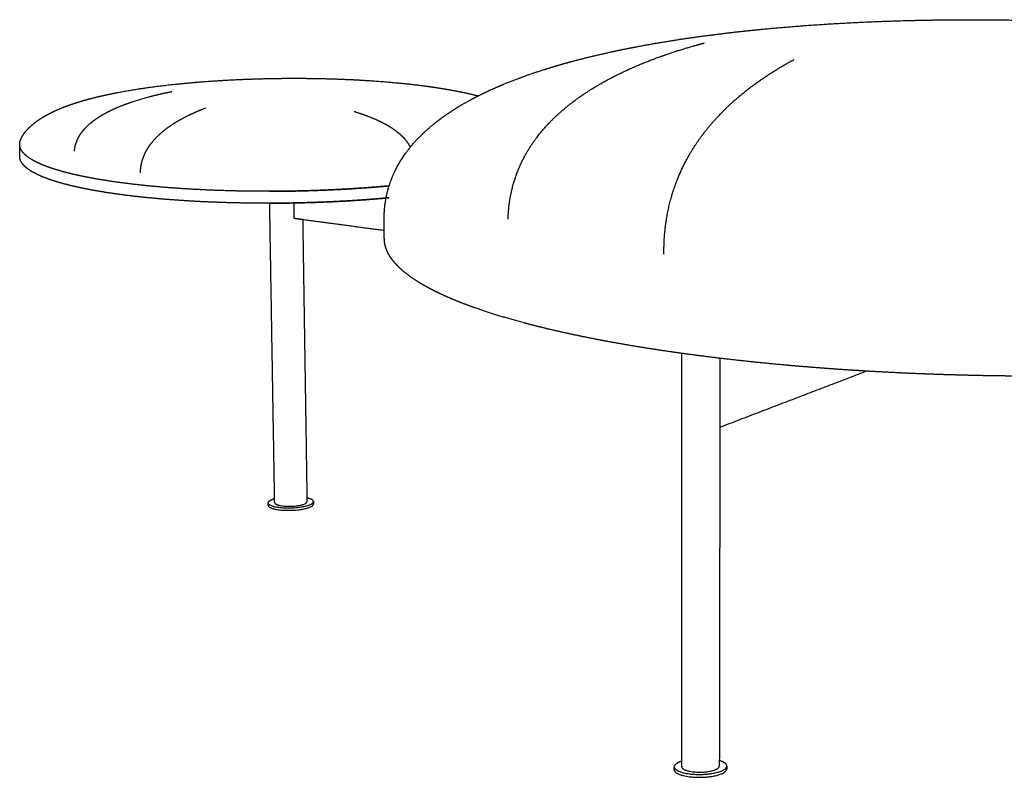
# Model space of a CAD drawing. Units: millimetres. Extents: x 41 to 203, y 93 to 323.
# Drawn here: x 175 to 183, y 224 to 229 of the extents above; entities that cross this region are included whole.
import ezdxf

# ---------------------------------------------------------------- set-up
doc = ezdxf.new("R2010")
doc.units = ezdxf.units.MM
doc.header["$LTSCALE"] = 0.05
doc.layers.get('0').update_dxf_attribs({"true_color": 0x000000})
doc.layers.add('Make2D$Visible$Curvas', color=7, linetype='Continuous', true_color=0x000000)

msp = doc.modelspace()

# ---------------------------------------------------------------- linework, layer by layer
msp.add_lwpolyline([(175.4988, 228.4619), (175.4988, 228.5421)])
at = {"layer": 'Make2D$Visible$Curvas', "lineweight": -3}
for points, weights, degree, knots in [([(178.9614, 228.9173), (178.9622, 228.9177), (178.9631, 228.9182), (179.0019, 228.9377), (179.0407, 228.9561), (179.0951, 228.9804), (179.1103, 228.987), (179.1556, 229.0063), (179.1862, 229.0188), (179.3051, 229.0652), (179.3964, 229.0967), (179.5198, 229.1349), (179.5497, 229.1439), (179.6094, 229.1611), (179.639, 229.1694), (179.6982, 229.1853), (179.7276, 229.193), (179.7572, 229.2004), (179.8449, 229.2226), (179.9346, 229.2431), (180.059, 229.2691), (180.0922, 229.2758), (180.1849, 229.2938), (180.2449, 229.3048), (180.4947, 229.3478), (180.6908, 229.3753), (180.893, 229.3983), (180.9821, 229.4085), (181.0724, 229.4178), (181.1637, 229.4263), (181.3121, 229.44), (181.4633, 229.4515), (181.7916, 229.4717), (181.969, 229.4796), (182.1487, 229.4849), (182.3603, 229.4911), (182.5741, 229.4936), (182.9977, 229.4912), (183.2066, 229.4865), (183.4144, 229.4783), (183.6153, 229.4705), (183.8143, 229.4594), (184.1991, 229.4313), (184.3845, 229.4146), (184.566, 229.3948), (184.6542, 229.3852), (184.7415, 229.3749), (184.8277, 229.3639), (184.9704, 229.3456), (185.1101, 229.3253), (185.3293, 229.2894), (185.4109, 229.2751), (185.5232, 229.2538), (185.5551, 229.2476), (185.6191, 229.2348), (185.6512, 229.2282), (185.683, 229.2215), (185.782, 229.2005), (185.8789, 229.1781), (186.0061, 229.1459), (186.0385, 229.1374), (186.1034, 229.1199), (186.1359, 229.1109), (186.2008, 229.0923), (186.2332, 229.0826), (186.3201, 229.0559), (186.3739, 229.0384), (186.4706, 229.0049), (186.5139, 228.9892), (186.5889, 228.9605), (186.6209, 228.9478), (186.6734, 228.926), (186.694, 228.9172), (186.7257, 228.9033), (186.7369, 228.8983), (186.78, 228.8788), (186.8115, 228.8639), (186.8425, 228.8486), (186.874, 228.8329), (186.9051, 228.8168), (186.9666, 228.7831), (186.997, 228.7655), (187.0571, 228.7289), (187.0868, 228.7097), (187.1221, 228.6854), (187.1285, 228.6809), (187.1349, 228.6765), (187.1624, 228.657), (187.1892, 228.6368), (187.2399, 228.5961), (187.2639, 228.5755), (187.3125, 228.5308), (187.337, 228.5065), (187.395, 228.4434), (187.4272, 228.4032), (187.4709, 228.3388), (187.4848, 228.3162), (187.5223, 228.2489), (187.5434, 228.2022), (187.5912, 228.0608), (187.6068, 227.9604), (187.6026, 227.8507)], [3816.11503985, 3816.22497348, 3816.33489373, 3821.28070569, 3826.10033869, 3832.71281126, 3834.53365162, 3839.95291841, 3843.54152187, 3857.2933056, 3867.35757344, 3880.32495037, 3883.43267015, 3889.53182652, 3892.5255791, 3898.400064, 3901.28268614, 3904.14372425, 3912.63239874, 3920.94191967, 3931.94512891, 3934.83446965, 3942.7750664, 3947.76273388, 3967.93858037, 3982.2136973, 3995.23194795, 4000.9927351, 4006.50301705, 4011.74487081, 4020.29137378, 4028.10571567, 4043.13977306, 4050.08862335, 4055.88870927, 4062.74450114, 4067.95447493, 4074.85091326, 4076.6006306, 4076.69073321, 4076.77783794, 4075.31351379, 4069.50591957, 4065.29538524, 4059.80699194, 4057.14505138, 4054.18629978, 4050.94363761, 4045.58556739, 4039.46215672, 4028.51622397, 4024.13857375, 4017.68295708, 4015.80171411, 4011.93460435, 4009.94747467, 4007.92432872, 4001.6465895, 3995.01938095, 3985.69527236, 3983.26729928, 3978.2989235, 3975.75671849, 3970.55871383, 3967.90078394, 3960.63529016, 3955.95888622, 3947.24926352, 3943.23959628, 3936.07558579, 3932.94183112, 3927.70075571, 3925.6097706, 3922.34710168, 3921.18423847, 3916.67604434, 3913.29922708, 3909.89348812, 3906.42957797, 3902.93131068, 3895.82055695, 3892.20186988, 3884.85413171, 3881.1171525, 3876.52341887, 3875.68664998, 3874.84870531, 3871.22414221, 3867.57226571, 3860.42143211, 3856.91712381, 3849.54756486, 3845.67175349, 3836.00659059, 3830.18889193, 3821.4345282, 3818.47452429, 3809.93989575, 3804.38938495, 3788.83374073, 3779.17918627, 3770.31209303], 3, [175.642541, 175.642541, 175.642541, 175.642541, 176.045508, 176.045508, 193.776062, 193.776062, 200.532849, 200.532849, 213.93451, 213.93451, 252.172821, 252.172821, 264.32104, 264.32104, 276.180556, 276.180556, 287.760517, 287.760517, 287.760517, 322.117947, 322.117947, 334.514599, 334.514599, 356.543547, 356.543547, 425.502785, 425.502785, 425.502785, 456.013164, 456.013164, 456.013164, 505.766362, 505.766362, 562.633299, 562.633299, 562.633299, 629.878731, 629.878731, 695.456582, 695.456582, 695.456582, 758.846053, 758.846053, 819.676479, 819.676479, 819.676479, 849.179578, 849.179578, 849.179578, 897.939305, 897.939305, 927.439024, 927.439024, 939.23444, 939.23444, 951.229661, 951.229661, 951.229661, 988.452123, 988.452123, 1001.288856, 1001.288856, 1014.347098, 1014.347098, 1027.631337, 1027.631337, 1050.200572, 1050.200572, 1068.883359, 1068.883359, 1083.12185, 1083.12185, 1092.465608, 1092.465608, 1097.611733, 1097.611733, 1112.349447, 1112.349447, 1112.349447, 1127.338844, 1127.338844, 1142.58635, 1142.58635, 1158.094783, 1158.094783, 1161.542381, 1161.542381, 1161.542381, 1176.466365, 1176.466365, 1190.636947, 1190.636947, 1206.176433, 1206.176433, 1229.334745, 1229.334745, 1241.182382, 1241.182382, 1263.630623, 1263.630623, 1305.233917, 1305.233917, 1305.233917, 1305.233917]), ([(176.1161, 228.917), (176.1905, 228.9341), (176.2693, 228.9493), (176.4408, 228.9773), (176.533, 228.9898), (176.7294, 229.0119), (176.8331, 229.0212), (177.0484, 229.0362), (177.1595, 229.0418), (177.272, 229.0454), (177.384, 229.049), (177.497, 229.0506), (177.7197, 229.0498), (177.8288, 229.0475), (178.0387, 229.0392), (178.1392, 229.0333), (178.3284, 229.0186), (178.417, 229.0099), (178.5017, 228.9996)], [4094.65299053, 4103.88267375, 4112.72969763, 4129.91698555, 4138.12539992, 4153.44980941, 4160.45486246, 4172.80818592, 4178.08004315, 4182.31698868, 4186.54599024, 4189.72370104, 4193.83613662, 4194.80513671, 4194.60906742, 4193.52461319, 4189.55174925, 4186.77228638, 4183.20537923], 3, [0, 0, 0, 0, 32.373259, 32.373259, 66.251793, 66.251793, 101.286822, 101.286822, 136.950821, 136.950821, 136.950821, 172.561387, 172.561387, 207.400611, 207.400611, 240.912766, 240.912766, 272.690766, 272.690766, 272.690766, 272.690766]), ([(178.5017, 228.9996), (178.5581, 228.9927), (178.6125, 228.9852), (178.6922, 228.9728), (178.7189, 228.9683), (178.7997, 228.954), (178.8517, 228.9435), (178.9218, 228.9272), (178.9418, 228.9224), (178.9614, 228.9173)], [4183.20537923, 4180.83650797, 4178.13137747, 4173.54525137, 4171.89430116, 4166.56868843, 4162.65014926, 4156.729251, 4154.96643477, 4153.16330816], 3, [0, 0, 0, 0, 21.160231, 21.160231, 32.16098, 32.16098, 55.034572, 55.034572, 64.390423, 64.390423, 64.390423, 64.390423]), ([(175.503, 228.5777), (175.5064, 228.5884), (175.5114, 228.5996), (175.5196, 228.6141), (175.5213, 228.6168), (175.5282, 228.6279), (175.534, 228.6362), (175.5497, 228.6558), (175.5599, 228.6671), (175.5833, 228.69), (175.5967, 228.7016), (175.627, 228.7253), (175.6442, 228.7374), (175.6839, 228.7625), (175.7068, 228.7753), (175.7411, 228.7927), (175.7521, 228.798), (175.7839, 228.8127), (175.8051, 228.8218), (175.8512, 228.84), (175.8764, 228.8491), (175.9278, 228.8663), (175.9542, 228.8745), (176.0018, 228.8882), (176.0226, 228.8939), (176.0675, 228.9055), (176.0915, 228.9113), (176.1161, 228.917)], [3984.83248036, 3987.59929997, 3990.32603736, 3993.73291408, 3994.38323943, 3996.94098441, 3998.83188485, 4003.31119254, 4005.87150223, 4011.214185, 4013.99421985, 4019.9743745, 4023.1932327, 4030.34089296, 4034.32073456, 4040.10301768, 4041.9361062, 4047.1784211, 4050.60725477, 4057.86601874, 4061.71890005, 4069.36352251, 4073.17055556, 4079.79288014, 4082.62219769, 4088.53543825, 4091.61092242, 4094.65299053], 3, [0.000046, 0.000046, 0.000046, 0.000046, 9.062393, 9.062393, 11.204803, 11.204803, 17.489199, 17.489199, 26.043205, 26.043205, 35.320245, 35.320245, 46.00518, 46.00518, 59.103718, 59.103718, 65.163241, 65.163241, 76.463081, 76.463081, 89.257515, 89.257515, 102.093758, 102.093758, 111.788258, 111.788258, 122.518986, 122.518986, 122.518986, 122.518986]), ([(178.2892, 228.2381), (178.3101, 228.3046), (178.3388, 228.3661), (178.4127, 228.4878), (178.4598, 228.5469), (178.5374, 228.627), (178.5641, 228.652), (178.6189, 228.6994), (178.647, 228.7218), (178.6759, 228.7433), (178.6767, 228.7439), (178.6775, 228.7445), (178.706, 228.7656), (178.7346, 228.7854), (178.7639, 228.8044), (178.7948, 228.8244), (178.8265, 228.8437), (178.8923, 228.8813), (178.9265, 228.8997), (178.9614, 228.9173)], [3702.01571257, 3709.14121805, 3716.60927943, 3732.95730286, 3741.91627321, 3755.29110638, 3759.69382911, 3768.39532909, 3772.70369544, 3777.00494058, 3777.12255023, 3777.24015922, 3781.48090212, 3785.60795482, 3789.72524903, 3794.07030915, 3798.41346784, 3807.21137249, 3811.6741234, 3816.11503985], 3, [35.121521, 35.121521, 35.121521, 35.121521, 63.937685, 63.937685, 96.728916, 96.728916, 112.694425, 112.694425, 128.273648, 128.273648, 128.273648, 128.698951, 128.698951, 143.609345, 143.609345, 143.609345, 159.364184, 159.364184, 175.642541, 175.642541, 175.642541, 175.642541]), ([(177.3855, 228.1965), (177.3294, 228.1964), (177.2735, 228.1967), (177.2178, 228.1975), (177.1326, 228.1987), (177.0481, 228.2009), (176.9651, 228.2042), (176.882, 228.2074), (176.8005, 228.2117), (176.7211, 228.2169), (176.6402, 228.2223), (176.5615, 228.2286), (176.4858, 228.236), (176.4101, 228.2433), (176.3374, 228.2516), (176.2684, 228.2608), (176.1995, 228.2699), (176.1343, 228.2799), (176.0731, 228.2908), (176.0121, 228.3016), (175.9553, 228.3131), (175.9029, 228.3254), (175.8511, 228.3376), (175.8038, 228.3504), (175.7613, 228.3639), (175.719, 228.3773), (175.6815, 228.3913), (175.649, 228.4058), (175.6129, 228.4219), (175.583, 228.4387), (175.5596, 228.4563), (175.5479, 228.4651), (175.5378, 228.4741), (175.5209, 228.4925), (175.514, 228.502), (175.509, 228.5119), (175.5039, 228.5217), (175.5006, 228.5318), (175.4981, 228.5524), (175.4989, 228.5627), (175.5016, 228.5729), (175.502, 228.5745), (175.5024, 228.5761), (175.503, 228.5777)], [3838.78196253, 3837.80598568, 3837.04127663, 3836.49082314, 3835.64794522, 3835.30746591, 3835.47178959, 3835.63612222, 3836.30533458, 3837.47401617, 3838.66675234, 3840.37972528, 3842.59874583, 3844.81805259, 3847.54345959, 3850.75251598, 3853.95592935, 3857.64101425, 3861.77760932, 3865.91535258, 3870.50411628, 3875.50675584, 3880.4767063, 3885.85329363, 3891.59408405, 3897.33853404, 3903.44385077, 3909.8629064, 3917.02140873, 3924.57466662, 3932.42449253, 3936.34594404, 3940.35479763, 3948.4831446, 3952.63354514, 3956.82380158, 3961.0319754, 3965.27936847, 3973.94084678, 3978.28731042, 3982.72931535, 3983.41508236, 3984.11640538, 3984.83325351], 3, [205.16922, 205.16922, 205.16922, 205.16922, 221.374323, 221.374323, 221.374323, 246.183908, 246.183908, 246.183908, 270.994789, 270.994789, 270.994789, 296.316891, 296.316891, 296.316891, 321.642099, 321.642099, 321.642099, 346.92228, 346.92228, 346.92228, 372.20884, 372.20884, 372.20884, 397.328438, 397.328438, 397.328438, 422.462134, 422.462134, 422.462134, 450.507356, 450.507356, 450.507356, 464.522919, 464.522919, 478.545483, 478.545483, 478.545483, 492.575262, 492.575262, 506.636144, 506.636144, 506.636144, 508.85762, 508.85762, 508.85762, 508.85762]), ([(177.3855, 228.1065), (177.3294, 228.1064), (177.2735, 228.1067), (177.2178, 228.1075), (177.1326, 228.1087), (177.0481, 228.1109), (176.9651, 228.1142), (176.882, 228.1174), (176.8005, 228.1217), (176.7211, 228.127), (176.6402, 228.1323), (176.5615, 228.1387), (176.4858, 228.146), (176.4101, 228.1533), (176.3374, 228.1616), (176.2684, 228.1708), (176.1995, 228.1799), (176.1343, 228.19), (176.0731, 228.2008), (176.0121, 228.2116), (175.9553, 228.2232), (175.9029, 228.2354), (175.8511, 228.2476), (175.8038, 228.2605), (175.7613, 228.2739), (175.719, 228.2873), (175.6815, 228.3013), (175.649, 228.3158), (175.6129, 228.332), (175.583, 228.3488), (175.5596, 228.3663), (175.5479, 228.3751), (175.5378, 228.3841), (175.5209, 228.4025), (175.514, 228.4121), (175.509, 228.4219), (175.5039, 228.4317), (175.5006, 228.4419), (175.499, 228.4554), (175.4988, 228.4587), (175.4988, 228.4619)], [3838.78196253, 3837.80598568, 3837.04127663, 3836.49082314, 3835.64794522, 3835.30746591, 3835.47178959, 3835.63612222, 3836.30533458, 3837.47401617, 3838.66675234, 3840.37972528, 3842.59874583, 3844.81805259, 3847.54345959, 3850.75251598, 3853.95592935, 3857.64101425, 3861.77760932, 3865.91535258, 3870.50411628, 3875.50675584, 3880.4767063, 3885.85329363, 3891.59408405, 3897.33853404, 3903.44385077, 3909.8629064, 3917.02140873, 3924.57466662, 3932.42449253, 3936.34594404, 3940.35479763, 3948.4831446, 3952.63354514, 3956.82380158, 3961.0319754, 3965.27936847, 3970.97295745, 3972.34169021, 3973.71416649], 3, [205.16922, 205.16922, 205.16922, 205.16922, 221.374323, 221.374323, 221.374323, 246.183908, 246.183908, 246.183908, 270.994789, 270.994789, 270.994789, 296.316891, 296.316891, 296.316891, 321.642099, 321.642099, 321.642099, 346.92228, 346.92228, 346.92228, 372.20884, 372.20884, 372.20884, 397.328438, 397.328438, 397.328438, 422.462134, 422.462134, 422.462134, 450.507356, 450.507356, 450.507356, 464.522919, 464.522919, 478.545483, 478.545483, 478.545483, 492.575262, 492.575262, 497.01077, 497.01077, 497.01077, 497.01077]), ([(177.3855, 228.1968), (177.4262, 228.1969), (177.5153, 228.1975), (177.6524, 228.2003), (177.796, 228.2051), (177.9376, 228.2119), (178.1038, 228.2222), (178.2199, 228.2316), (178.2892, 228.2381)], [3839.06070101, 3839.76936076, 3841.56165288, 3845.14059251, 3849.82596678, 3855.40034218, 3863.09602311, 3869.57347935, 3873.87185908], 3, [1051.170078, 1051.170078, 1051.170078, 1051.170078, 1062.938306, 1076.873443, 1090.808579, 1104.740553, 1118.672526, 1140.796923, 1140.796923, 1140.796923, 1140.796923]), ([(178.2891, 228.2378), (178.22, 228.2313), (178.1492, 228.2256), (178.077, 228.2206), (178.0311, 228.2174), (177.9847, 228.2145), (177.9379, 228.2119), (177.8911, 228.2094), (177.8438, 228.2071), (177.7962, 228.2052), (177.7486, 228.2032), (177.7006, 228.2016), (177.6525, 228.2003), (177.6044, 228.199), (177.5561, 228.1981), (177.5078, 228.1974), (177.467, 228.1969), (177.4262, 228.1966), (177.3855, 228.1965)], [3873.53516666, 3869.26710522, 3865.31863121, 3861.71433908, 3859.42957537, 3857.28314516, 3855.28012308, 3853.27714607, 3851.41757478, 3849.7061889, 3847.99444029, 3846.43095288, 3845.01931264, 3843.60768205, 3842.34790019, 3841.24343021, 3840.31212212, 3839.49125062, 3838.78196253], 3, [115.536032, 115.536032, 115.536032, 115.536032, 137.564923, 137.564923, 137.564923, 151.520519, 151.520519, 151.520519, 165.475815, 165.475815, 165.475815, 179.434045, 179.434045, 179.434045, 193.392213, 193.392213, 193.392213, 205.16922, 205.16922, 205.16922, 205.16922]), ([(178.2512, 227.9731), (178.2508, 228.0003), (178.2517, 228.0271), (178.2558, 228.0799), (178.259, 228.106), (178.2679, 228.1574), (178.2735, 228.1827), (178.283, 228.2177), (178.2859, 228.2278), (178.2891, 228.2378)], [3677.90770149, 3679.98815039, 3682.1412608, 3686.61845821, 3688.94113683, 3693.75788189, 3696.24987739, 3699.84690162, 3700.90875234, 3701.97833048], 3, [0, 0, 0, 0, 10.070964, 10.070964, 20.300912, 20.300912, 30.744929, 30.744929, 35.071124, 35.071124, 35.071124, 35.071124]), ([(177.3855, 228.1068), (177.4262, 228.1069), (177.5153, 228.1076), (177.6524, 228.1103), (177.796, 228.1152), (177.9376, 228.1219), (178.1038, 228.1322), (178.2199, 228.1417), (178.2892, 228.1482)], [3839.06070101, 3839.76936076, 3841.56165288, 3845.14059251, 3849.82596678, 3855.40034218, 3863.09602311, 3869.57347935, 3873.87185908], 3, [1051.170078, 1051.170078, 1051.170078, 1051.170078, 1062.938306, 1076.873443, 1090.808579, 1104.740553, 1118.672526, 1140.796923, 1140.796923, 1140.796923, 1140.796923]), ([(178.2891, 228.1478), (178.22, 228.1413), (178.1492, 228.1356), (178.077, 228.1306), (178.0311, 228.1274), (177.9847, 228.1245), (177.9379, 228.122), (177.8911, 228.1194), (177.8438, 228.1172), (177.7962, 228.1152), (177.7486, 228.1133), (177.7006, 228.1117), (177.6525, 228.1104), (177.6044, 228.1091), (177.5561, 228.1081), (177.5078, 228.1075), (177.467, 228.1069), (177.4262, 228.1066), (177.3855, 228.1065)], [3873.53516666, 3869.26710522, 3865.31863121, 3861.71433908, 3859.42957537, 3857.28314516, 3855.28012308, 3853.27714607, 3851.41757478, 3849.7061889, 3847.99444029, 3846.43095288, 3845.01931264, 3843.60768205, 3842.34790019, 3841.24343021, 3840.31212212, 3839.49125062, 3838.78196253], 3, [115.536032, 115.536032, 115.536032, 115.536032, 137.564923, 137.564923, 137.564923, 151.520519, 151.520519, 151.520519, 165.475815, 165.475815, 165.475815, 179.434045, 179.434045, 179.434045, 193.392213, 193.392213, 193.392213, 205.16922, 205.16922, 205.16922, 205.16922]), ([(180.4993, 226.9726), (180.4824, 226.9749), (180.4655, 226.9773), (180.4488, 226.9797), (180.3819, 226.9892), (180.3162, 226.999), (180.2516, 227.0092), (180.1871, 227.0193), (180.1238, 227.0297), (180.0617, 227.0405), (179.9998, 227.0513), (179.9391, 227.0623), (179.8797, 227.0737), (179.8204, 227.085), (179.7625, 227.0966), (179.7059, 227.1085), (179.5864, 227.1336), (179.4731, 227.1599), (179.3665, 227.1873), (179.3135, 227.201), (179.2621, 227.2149), (179.2124, 227.229), (179.1629, 227.2431), (179.1152, 227.2575), (179.0692, 227.2721), (179.0214, 227.2872), (178.9756, 227.3026), (178.9318, 227.3183), (178.8881, 227.3338), (178.8464, 227.3496), (178.8067, 227.3656), (178.7277, 227.3974), (178.6568, 227.43), (178.5942, 227.4633), (178.5624, 227.4802), (178.5327, 227.4973), (178.5053, 227.5145), (178.4779, 227.5317), (178.4527, 227.549), (178.4296, 227.5665), (178.4067, 227.5839), (178.3859, 227.6015), (178.3673, 227.6193), (178.3488, 227.637), (178.3324, 227.6549), (178.3182, 227.6729), (178.3041, 227.6909), (178.2922, 227.7091), (178.273, 227.7457), (178.2656, 227.7642), (178.2606, 227.7828), (178.2557, 227.8014), (178.253, 227.82), (178.2528, 227.8387), (178.2528, 227.8388), (178.2528, 227.8389), (178.2528, 227.839)], [3374.2139007, 3374.8533729, 3375.5017173, 3376.15889473, 3378.78185885, 3381.54551956, 3384.44688963, 3387.34837076, 3390.38755379, 3393.5613162, 3396.73521718, 3400.04368777, 3403.48314349, 3406.92277141, 3410.49335971, 3414.1913053, 3422.03237959, 3430.44568924, 3439.39158041, 3443.86500223, 3448.47146355, 3453.20546217, 3457.93990635, 3462.80176699, 3467.78544613, 3472.97759328, 3478.30176039, 3483.75112482, 3489.2012249, 3494.77627107, 3500.46938308, 3511.85878948, 3523.71899584, 3535.9895262, 3542.25722896, 3548.63185451, 3555.10413695, 3561.5779675, 3568.15066013, 3574.81115388, 3581.47325028, 3588.22721518, 3595.0578037, 3601.8899802, 3608.80826455, 3615.79089327, 3622.77609416, 3629.84024292, 3644.08377643, 3651.27104376, 3658.51437605, 3665.76534454, 3673.05492323, 3680.4104728, 3680.45457599, 3680.49868092, 3680.54278758], 3, [699.633949, 699.633949, 699.633949, 699.633949, 704.776742, 704.776742, 704.776742, 725.297638, 725.297638, 725.297638, 745.819318, 745.819318, 745.819318, 766.341875, 766.341875, 766.341875, 786.865457, 786.865457, 786.865457, 830.396005, 830.396005, 830.396005, 852.157418, 852.157418, 852.157418, 873.920843, 873.920843, 873.920843, 896.594754, 896.594754, 896.594754, 919.271679, 919.271679, 919.271679, 964.651003, 964.651003, 964.651003, 987.824261, 987.824261, 987.824261, 1011.004021, 1011.004021, 1011.004021, 1034.191609, 1034.191609, 1034.191609, 1057.388497, 1057.388497, 1057.388497, 1080.591387, 1080.591387, 1103.812822, 1103.812822, 1103.812822, 1127.036509, 1127.036509, 1127.036509, 1127.175849, 1127.175849, 1127.175849, 1127.175849]), ([(181.8957, 226.8384), (181.8583, 226.8406), (181.8211, 226.8429), (181.7839, 226.8453), (181.702, 226.8505), (181.6207, 226.8563), (181.5401, 226.8625), (181.4595, 226.8686), (181.3796, 226.8752), (181.3006, 226.8823), (181.1516, 226.8956), (181.0056, 226.9104), (180.8632, 226.9267), (180.7389, 226.9409), (180.6175, 226.9562), (180.4993, 226.9726)], [3343.25495746, 3343.5792775, 3343.93873088, 3344.33324987, 3345.2036424, 3346.24471212, 3347.4551348, 3348.66557707, 3350.04537588, 3351.59299531, 3354.5128957, 3358.0301665, 3362.13013457, 3365.71664559, 3369.74901173, 3374.2139007], 3, [569.313622, 569.313622, 569.313622, 569.313622, 579.175466, 579.175466, 579.175466, 600.926424, 600.926424, 600.926424, 622.677729, 622.677729, 622.677729, 663.72621, 663.72621, 663.72621, 699.633949, 699.633949, 699.633949, 699.633949]), ([(184.7461, 226.8566), (184.7097, 226.8539), (184.6731, 226.8512), (184.6363, 226.8487), (184.5535, 226.8429), (184.4698, 226.8376), (184.3852, 226.8329), (184.3005, 226.8281), (184.2149, 226.8239), (184.1287, 226.8201), (184.0423, 226.8164), (183.9552, 226.8132), (183.8676, 226.8105), (183.692, 226.8051), (183.5143, 226.8019), (183.3356, 226.8008), (183.2479, 226.8002), (183.1601, 226.8002), (183.0721, 226.8007), (182.9842, 226.8012), (182.8961, 226.8022), (182.808, 226.8037), (182.72, 226.8053), (182.632, 226.8073), (182.5442, 226.8099), (182.4564, 226.8124), (182.3688, 226.8155), (182.2815, 226.8191), (182.152, 226.8244), (182.0232, 226.8308), (181.8957, 226.8384)], [3386.0104171, 3384.52947834, 3383.08311245, 3381.67169938, 3378.49993106, 3375.50468341, 3372.69007563, 3369.87551672, 3367.24159941, 3364.79166577, 3362.3417654, 3360.07584879, 3357.99716964, 3353.83986585, 3350.43151218, 3347.79009351, 3346.49693491, 3345.38759816, 3344.46334471, 3343.53909375, 3342.79992478, 3342.24703814, 3341.69415044, 3341.32755038, 3341.14710616, 3340.96666072, 3340.9723722, 3341.16486011, 3341.45066839, 3342.14826448, 3343.25495746], 3, [319.013656, 319.013656, 319.013656, 319.013656, 329.311435, 329.311435, 329.311435, 352.452913, 352.452913, 352.452913, 375.593976, 375.593976, 375.593976, 398.734746, 398.734746, 398.734746, 445.030975, 445.030975, 445.030975, 467.688612, 467.688612, 467.688612, 490.346199, 490.346199, 490.346199, 513.003783, 513.003783, 513.003783, 535.661574, 535.661574, 535.661574, 569.313622, 569.313622, 569.313622, 569.313622]), ([(177.4241, 225.8749), (177.4168, 225.8728), (177.4104, 225.8705), (177.3755, 225.8581), (177.3757, 225.8437)], [3910.86914168, 3994.79736908, 4096.03866008, 3587.49093275, 3502.14998685], 2, [25.147427, 25.147427, 25.147427, 27.488936, 27.488936, 39.0341, 39.0341, 39.0341]), ([(177.3757, 225.8437), (177.3761, 225.8227), (177.4436, 225.8118), (177.5807, 225.7897), (177.6834, 225.8267), (177.7175, 225.8389), (177.7173, 225.8531)], [3502.14998685, 3384.29489089, 4073.55298627, 2875.68288767, 4082.59216918, 3591.23050818, 3511.35628133], 2, [39.0341, 39.0341, 39.0341, 54.977871, 54.977871, 82.466807, 82.466807, 93.868804, 93.868804, 93.868804]), ([(177.4294, 225.837), (177.4636, 225.8086), (177.5811, 225.8203), (177.6689, 225.8291), (177.6686, 225.8519)], [4083.15862309, 2879.74855956, 4078.73626069, 3116.0806294, 3721.49352712], 2, [0, 0, 0, 19.634954, 19.634954, 35.514989, 35.514989, 35.514989]), ([(177.376, 225.8254), (177.3764, 225.8043), (177.4439, 225.7934), (177.581, 225.7712), (177.6837, 225.8083), (177.7178, 225.8206), (177.7175, 225.8348)], [3502.49768719, 3384.63156644, 4073.95856086, 2875.96967221, 4082.99774377, 3591.58681044, 3511.70418611], 2, [39.0341, 39.0341, 39.0341, 54.977871, 54.977871, 82.466807, 82.466807, 93.868804, 93.868804, 93.868804]), ([(180.4993, 223.8928), (180.4852, 223.8882), (180.4743, 223.8829), (180.4425, 223.8675), (180.4425, 223.8497)], [3232.02859078, 3332.06360587, 3470.27242069, 3087.59352422, 2986.8254965], 2, [23.709653, 23.709653, 23.709653, 27.488936, 27.488936, 37.726182, 37.726182, 37.726182]), ([(180.4425, 223.8497), (180.4425, 223.8169), (180.5336, 223.8006), (180.7016, 223.7705), (180.8086, 223.8234), (180.8395, 223.8386), (180.8395, 223.8561)], [2986.8254965, 2817.01237305, 3447.78674688, 2433.19933636, 3456.8259298, 3090.28446513, 2995.10296552], 2, [37.726182, 37.726182, 37.726182, 54.977871, 54.977871, 82.466807, 82.466807, 92.529207, 92.529207, 92.529207]), ([(180.5082, 223.8359), (180.5581, 223.7962), (180.6913, 223.8137), (180.7828, 223.8257), (180.7829, 223.8554)], [3457.39238371, 2437.26500825, 3452.9700213, 2689.73230337, 3093.07595285], 2, [0, 0, 0, 19.634954, 19.634954, 34.516948, 34.516948, 34.516948]), ([(180.4425, 223.8283), (180.4425, 223.7954), (180.5336, 223.7791), (180.7016, 223.749), (180.8086, 223.8019), (180.8394, 223.8172), (180.8395, 223.8347)], [2987.17554348, 2817.34339659, 3448.19232147, 2433.4861209, 3457.23150439, 3090.6465563, 2995.45340772], 2, [37.726182, 37.726182, 37.726182, 54.977871, 54.977871, 82.466807, 82.466807, 92.529207, 92.529207, 92.529207])]:
    msp.add_rational_spline(points, weights, degree=degree, knots=knots, dxfattribs=at)
at = {"layer": 'Make2D$Visible$Curvas', "color": 251, "lineweight": -3, "true_color": 0x696969}
for points, weights, knots in [([(179.1875, 227.9874), (179.1903, 228.088), (179.2059, 228.1827), (179.2441, 228.3075), (179.2568, 228.342), (179.2843, 228.4063), (179.299, 228.4362), (179.3555, 228.5396), (179.4044, 228.6081), (179.5056, 228.7236), (179.556, 228.7724), (179.6097, 228.8178), (179.6967, 228.8914), (179.7933, 228.9567), (179.8959, 229.0149), (180.0139, 229.0818), (180.1411, 229.1399), (180.3786, 229.2305), (180.4875, 229.266), (180.5993, 229.2976), (180.6224, 229.3041), (180.6457, 229.3105), (180.6691, 229.3167)], [2980.15182194, 2985.01232061, 2990.4893402, 2998.81141795, 3001.25215649, 3006.04898357, 3008.39381335, 3016.86772217, 3023.17495026, 3034.86190392, 3040.23273818, 3045.59185079, 3054.30586742, 3063.0469068, 3071.58969015, 3081.47116976, 3091.19390378, 3107.91760289, 3115.11248664, 3122.0275876, 3123.46254852, 3124.88659164, 3126.29916466], [0, 0, 0, 0, 27.548165, 27.548165, 38.546874, 38.546874, 48.687964, 48.687964, 74.661928, 74.661928, 96.309078, 96.309078, 96.309078, 131.573411, 131.573411, 131.573411, 172.333535, 172.333535, 204.625088, 204.625088, 204.625088, 211.320435, 211.320435, 211.320435, 211.320435]), ([(180.3647, 227.722), (180.3634, 227.8431), (180.3753, 227.9578), (180.4086, 228.1097), (180.4199, 228.1518), (180.4449, 228.2305), (180.4583, 228.2673), (180.5107, 228.3943), (180.5569, 228.479), (180.6534, 228.6228), (180.7018, 228.6839), (180.7537, 228.7411), (180.8377, 228.8338), (180.9317, 228.917), (181.0319, 228.9919), (181.1312, 229.0661), (181.2376, 229.1327), (181.3487, 229.1928)], [2980.15182194, 2985.01232061, 2990.4893402, 2998.81141795, 3001.25215649, 3006.04898357, 3008.39381335, 3016.86772217, 3023.17495026, 3034.86190392, 3040.23273818, 3045.59185079, 3054.30586742, 3063.0469068, 3071.58969015, 3080.09859441, 3088.48979095, 3096.61464846], [0, 0, 0, 0, 27.548165, 27.548165, 38.546874, 38.546874, 48.687964, 48.687964, 74.661928, 74.661928, 96.309078, 96.309078, 96.309078, 131.573411, 131.573411, 131.573411, 166.671798, 166.671798, 166.671798, 166.671798]), ([(175.9124, 228.4991), (175.9148, 228.5321), (175.9234, 228.5633), (175.9434, 228.6045), (175.9499, 228.616), (175.964, 228.6373), (175.9715, 228.6473), (176.0001, 228.6818), (176.0247, 228.7047), (176.0752, 228.7436), (176.1003, 228.7602), (176.127, 228.7756), (176.1702, 228.8007), (176.2179, 228.8231), (176.2685, 228.8433), (176.3267, 228.8664), (176.3893, 228.8868), (176.506, 228.919), (176.5595, 228.9318), (176.6143, 228.9434), (176.6256, 228.9458), (176.637, 228.9481), (176.6485, 228.9504)], [2980.15182194, 2985.01232061, 2990.4893402, 2998.81141795, 3001.25215649, 3006.04898357, 3008.39381335, 3016.86772217, 3023.17495026, 3034.86190392, 3040.23273818, 3045.59185079, 3054.30586742, 3063.0469068, 3071.58969015, 3081.47116976, 3091.19390378, 3107.91760289, 3115.11248664, 3122.0275876, 3123.46254852, 3124.88659164, 3126.29916466], [0, 0, 0, 0, 27.548165, 27.548165, 38.546874, 38.546874, 48.687964, 48.687964, 74.661928, 74.661928, 96.309078, 96.309078, 96.309078, 131.573411, 131.573411, 131.573411, 172.333535, 172.333535, 204.625088, 204.625088, 204.625088, 211.320435, 211.320435, 211.320435, 211.320435]), ([(176.4105, 228.3349), (176.4112, 228.3745), (176.4182, 228.4122), (176.436, 228.4623), (176.442, 228.4762), (176.455, 228.5023), (176.4619, 228.5145), (176.4888, 228.5566), (176.5122, 228.5849), (176.5608, 228.633), (176.585, 228.6535), (176.6109, 228.6729), (176.6529, 228.7041), (176.6995, 228.7324), (176.7492, 228.758), (176.7983, 228.7833), (176.8509, 228.8063), (176.9057, 228.8271)], [2980.15182194, 2985.01232061, 2990.4893402, 2998.81141795, 3001.25215649, 3006.04898357, 3008.39381335, 3016.86772217, 3023.17495026, 3034.86190392, 3040.23273818, 3045.59185079, 3054.30586742, 3063.0469068, 3071.58969015, 3080.09859441, 3088.48979095, 3096.61464846], [0, 0, 0, 0, 27.548165, 27.548165, 38.546874, 38.546874, 48.687964, 48.687964, 74.661928, 74.661928, 96.309078, 96.309078, 96.309078, 131.573411, 131.573411, 131.573411, 166.671798, 166.671798, 166.671798, 166.671798]), ([(178.0258, 228.7994), (178.0825, 228.7821), (178.1363, 228.7626), (178.1858, 228.7408), (178.1916, 228.7382), (178.1974, 228.7357), (178.2163, 228.7269), (178.2292, 228.7206), (178.2418, 228.7141), (178.2555, 228.707), (178.2688, 228.6997), (178.2932, 228.6853), (178.3044, 228.6782), (178.3269, 228.6631), (178.3382, 228.6549), (178.3598, 228.6379), (178.3702, 228.629), (178.3822, 228.6177), (178.3844, 228.6156), (178.3956, 228.6045), (178.4041, 228.5953), (178.4196, 228.5765), (178.4265, 228.567), (178.4387, 228.5482), (178.444, 228.5389), (178.4486, 228.5294)], [3152.23129287, 3145.42766346, 3138.16928223, 3130.59706682, 3129.71377129, 3128.82569473, 3125.85036783, 3123.74180243, 3121.61147446, 3119.30217892, 3116.96507282, 3112.48371776, 3110.34197636, 3105.84295197, 3103.48106604, 3098.68710303, 3096.25264699, 3093.26314155, 3092.71428247, 3089.82887991, 3087.48738024, 3082.88885453, 3080.63198445, 3076.31610079, 3074.25597509, 3072.21188741], [685.611608, 685.611608, 685.611608, 685.611608, 724.194084, 724.194084, 724.194084, 728.688993, 728.688993, 739.17764, 739.17764, 739.17764, 750.54783, 750.54783, 760.776766, 760.776766, 771.888923, 771.888923, 783.21352, 783.21352, 785.75789, 785.75789, 796.58451, 796.58451, 807.046825, 807.046825, 816.688094, 816.688094, 816.688094, 816.688094])]:
    msp.add_rational_spline(points, weights, degree=3, knots=knots, dxfattribs=at)
at = {"layer": 'Make2D$Visible$Curvas', "lineweight": -3}
for points, weights, degree in [([(175.503, 228.4878), (175.503, 228.4878), (175.503, 228.4878), (175.503, 228.4878)], [3984.83259777, 3984.83281635, 3984.83303493, 3984.83325351], 3), ([(175.503, 228.4878), (175.503, 228.4878), (175.503, 228.4878), (175.503, 228.4878)], [3984.83248036, 3984.83260852, 3984.83273669, 3984.83286486], 3), ([(178.2891, 228.2378), (178.2891, 228.2379), (178.2892, 228.238), (178.2892, 228.2381)], [3701.97833048, 3701.99079013, 3702.00325082, 3702.01571257], 3), ([(177.3855, 228.1965), (177.3855, 228.1966), (177.3855, 228.1968)], [3675.24646483, 3675.24360958, 3675.24075432], 2), ([(177.4241, 225.8749), (177.4057, 226.9841), (177.387, 228.1068)], [3721.35781798, 3699.18208642, 3677.00635487], 2), ([(177.5729, 227.991), (177.572, 228.0498), (177.5711, 228.1088)], [3723.27425463, 3722.10303847, 3720.9318223], 2), ([(177.636, 227.9825), (177.6044, 227.9867), (177.5729, 227.991)], [4030.10251468, 4031.63177061, 4033.16102654], 2), ([(178.252, 227.8994), (177.9429, 227.9411), (177.636, 227.9825)], [4000.44651104, 4015.27451286, 4030.10251468], 2), ([(177.636, 227.9825), (177.6521, 226.9261), (177.6681, 225.8815)], [3679.12706042, 3700.01232488, 3720.89758935], 2), ([(178.252, 227.8994), (178.2516, 227.9362), (178.2512, 227.9731)], [3159.48784726, 3158.86589953, 3158.24395181], 2), ([(178.2528, 227.839), (178.2524, 227.8692), (178.252, 227.8994)], [3160.5077043, 3159.99777578, 3159.48784726], 2), ([(180.4993, 223.8928), (180.4993, 225.4198), (180.4993, 226.9726)], [3093.7071364, 3068.11371901, 3042.52030162], 2), ([(180.7876, 226.9355), (180.7872, 226.6743), (180.7868, 226.4138)], [3041.88325423, 3046.15888442, 3050.43451461], 2), ([(181.8957, 226.8384), (181.3547, 226.6312), (180.7868, 226.4138)], [3598.91834963, 3513.60324516, 3428.28814068], 2), ([(180.7868, 226.4138), (180.7849, 225.147), (180.7829, 223.8973)], [3050.43451461, 3071.40080109, 3092.36708757], 2), ([(177.4246, 225.8452), (177.4243, 225.86), (177.4241, 225.8749)], [3721.95476366, 3721.65629082, 3721.35781798], 2), ([(177.4246, 225.8452), (177.4247, 225.8409), (177.4294, 225.837)], [3721.95476366, 3860.57606373, 4083.15862309], 2), ([(177.6681, 225.8815), (177.6683, 225.8667), (177.6686, 225.8519)], [3720.89758935, 3721.19555824, 3721.49352712], 2), ([(177.7173, 225.8531), (177.717, 225.8705), (177.6681, 225.8815)], [3511.35628133, 3418.4996598, 3881.76365964], 2), ([(177.7173, 225.8531), (177.7174, 225.844), (177.7175, 225.8348)], [3511.35628133, 3511.53023372, 3511.70418611], 2), ([(177.376, 225.8254), (177.3759, 225.8346), (177.3757, 225.8437)], [3502.49768719, 3502.32383702, 3502.14998685], 2), ([(180.4425, 223.8283), (180.4425, 223.839), (180.4425, 223.8497)], [2987.17554348, 2987.00051999, 2986.8254965], 2), ([(180.4993, 223.8508), (180.4993, 223.8718), (180.4993, 223.8928)], [3094.41717944, 3094.06215792, 3093.7071364], 2), ([(180.4993, 223.8508), (180.4993, 223.843), (180.5082, 223.8359)], [3094.41717944, 3218.7991616, 3457.39238371], 2), ([(180.7829, 223.8973), (180.7829, 223.8763), (180.7829, 223.8554)], [3092.36708757, 3092.72152021, 3093.07595285], 2), ([(180.8395, 223.8561), (180.8396, 223.8807), (180.7829, 223.8973)], [2995.10296552, 2870.75604461, 3209.54749099], 2), ([(180.8395, 223.8561), (180.8395, 223.8454), (180.8395, 223.8347)], [2995.10296552, 2995.27818662, 2995.45340772], 2)]:
    msp.add_rational_spline(points, weights, degree=degree, dxfattribs=at)

doc.saveas('drawing.dxf')
